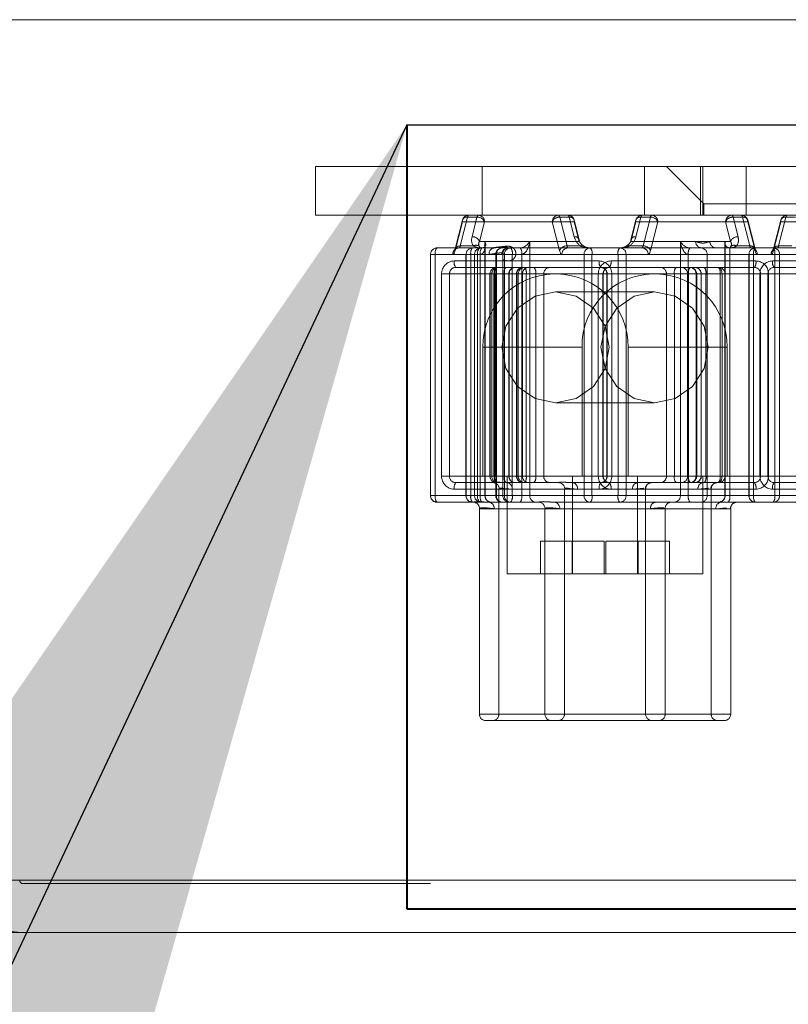
# Model space of a CAD drawing. Units: millimetres. Extents: x 0 to 201, y -7 to 278.
# Drawn here: x 41 to 43, y 129 to 131 of the extents above; entities that cross this region are included whole.
import ezdxf

# ---------------------------------------------------------------- set-up
doc = ezdxf.new("R2010")
doc.units = ezdxf.units.MM
doc.linetypes.add('HIDDEN', pattern=[1.905, 1.27, -0.635])
doc.layers.add('LINHA', color=7, linetype='Continuous', lineweight=40)
doc.layers.add('SLD-0', color=179, linetype='Continuous')
doc.layers.add('SLD-DEFPOINTS', color=7, linetype='Continuous')
doc.styles.add('SLDTEXTSTYLE0', font='ARIAL.TTF', dxfattribs={"width": 0.948})
doc.styles.get("Standard").update_dxf_attribs({"font": 'ARIAL.TTF'})
doc.dimstyles.new('SLDDIMSTYLE0', dxfattribs={"dimtxt": 0, "dimasz": 3.556, "dimexe": 0, "dimexo": 0.0625, "dimgap": 0, "dimtad": 0, "dimtih": 1, "dimtoh": 1, "dimdec": 0, "dimrnd": 1e-09, "dimzin": 0, "dimdsep": 46, "dimtxsty": 'Standard', "dimsah": 1, "dimcen": 0.09, "dimadec": 0, "dimazin": 0, "dimtfac": 3.556, "dimtdec": 0, "dimtofl": 0, "dimtmove": 0, "dimatfit": 3, "dimfxl": 1, "dimfrac": 2, "dimtolj": 1, "dimtzin": 0, "dimarcsym": 0})
doc.dimstyles.new('SLDDIMSTYLE1', dxfattribs={"dimtxt": 2.054655, "dimasz": 3.556, "dimexe": 0, "dimexo": 0.0625, "dimgap": 0.513664, "dimtad": 1, "dimdec": 0, "dimlfac": 20, "dimrnd": 1e-09, "dimzin": 12, "dimdsep": 46, "dimtxsty": 'SLDTEXTSTYLE0', "dimsah": 1, "dimcen": 0.09, "dimadec": 0, "dimazin": 3, "dimtfac": 1, "dimtdec": 0, "dimtofl": 0, "dimtmove": 0, "dimatfit": 3, "dimfxl": 1, "dimfrac": 2, "dimtolj": 1, "dimtzin": 12, "dimarcsym": 0})

# ---------------------------------------------------------------- blocks, each defined once
blk = doc.blocks.new('_D_1')
at = {"layer": 'SLD-0'}
for p, q in [((23.4533, 130.5058), (10.7359, 130.5058)), ((11.7359, 81.4558), (11.7359, 130.5058)), ((43.1113, 81.4558), (10.7359, 81.4558))]:
    blk.add_line(p, q, dxfattribs=at)
for points in [[(11.7359, 130.5058), (11.3549, 126.9498), (12.1169, 126.9498)], [(11.7359, 81.4558), (12.1169, 85.0118), (11.3549, 85.0118)]]:
    blk.add_solid(points, dxfattribs=at)
at = {"layer": 'SLD-0', "insert": (9.0074, 97.8226, 0.005), "char_height": 2.116667, "attachment_point": 1, "rotation": 90, "style": 'SLDTEXTSTYLE0'}
blk.add_mtext('de 1000 a 4000', dxfattribs=at)

msp = doc.modelspace()

# ---------------------------------------------------------------- hatches: boundary and pattern name
at = {"linetype": 'Continuous'}
h = msp.add_hatch(dxfattribs=at)
h.set_pattern_fill('AR-CONC', scale=0.5, style=0)
h.paths.add_polyline_path([(24.4533, 130.4808), (24.4533, 135.9692), (64.5633, 135.9692), (64.5633, 130.4808)], flags=0)

# ---------------------------------------------------------------- linework, layer by layer
at = {"color": 7, "linetype": 'Continuous', "lineweight": 15}
for p, q in [((47.7583, 130.5058), (41.2583, 130.5058)), ((47.7583, 129.1858), (41.2583, 129.1858)), ((40.7583, 129.1058), (44.5083, 129.1058))]:
    msp.add_line(p, q, dxfattribs=at)
at = {"color": 7, "linetype": 'HIDDEN', "lineweight": 0}
for p, q in [((41.7872, 130.2808), (41.7872, 130.2058)), ((41.7872, 130.2808), (42.292, 130.2808)), ((42.0428, 130.2058), (42.0428, 130.2808)), ((42.292, 130.2808), (42.292, 130.2058)), ((42.292, 130.2808), (43.9615, 130.2808)), ((42.3254, 130.2808), (42.3829, 130.2233)), ((42.3775, 130.2808), (42.3775, 130.2058)), ((42.3815, 130.2808), (42.3815, 130.2058)), ((42.4476, 130.2808), (42.4476, 130.2058)), ((42.3829, 130.2233), (42.4977, 130.2233)), ((42.3829, 130.2233), (42.3829, 130.2058)), ((42.4977, 130.2233), (42.5679, 130.2233)), ((41.7872, 130.2058), (42.292, 130.2058)), ((42.0124, 130.1983), (42.0012, 130.1541)), ((42.0124, 130.1958), (42.0012, 130.1517)), ((42.0091, 130.1587), (42.0203, 130.2029)), ((42.1503, 130.1958), (42.0124, 130.1958)), ((42.0203, 130.2029), (42.0348, 130.2029)), ((42.0348, 130.2029), (42.0272, 130.1729)), ((42.0387, 130.1658), (42.0463, 130.1958)), ((42.0463, 130.1958), (42.1841, 130.1958)), ((42.1615, 130.1517), (42.1503, 130.1958)), ((42.1617, 130.2029), (42.1729, 130.1587)), ((42.1762, 130.2029), (42.1617, 130.2029)), ((42.1839, 130.1729), (42.1762, 130.2029)), ((42.1918, 130.1683), (42.1841, 130.1983)), ((42.1841, 130.1958), (42.1917, 130.1658)), ((42.2784, 130.1983), (42.2707, 130.1683)), ((42.2784, 130.1958), (42.2708, 130.1658)), ((42.4162, 130.1958), (42.2784, 130.1958)), ((42.2786, 130.1729), (42.2863, 130.2029)), ((42.2863, 130.2029), (42.3008, 130.2029)), ((42.3008, 130.2029), (42.2895, 130.1587)), ((42.292, 130.2058), (43.9615, 130.2058)), ((42.301, 130.1517), (42.3122, 130.1958)), ((42.3122, 130.1958), (42.4501, 130.1958)), ((42.4238, 130.1658), (42.4162, 130.1958)), ((42.4422, 130.2029), (42.4277, 130.2029)), ((42.4277, 130.2029), (42.4353, 130.1729)), ((42.4534, 130.1587), (42.4422, 130.2029)), ((42.4613, 130.1541), (42.4501, 130.1983)), ((42.4501, 130.1958), (42.4613, 130.1517)), ((42.5008, 130.1983), (42.4896, 130.1541)), ((42.5008, 130.1958), (42.4896, 130.1517)), ((42.4975, 130.1587), (42.5087, 130.2029)), ((42.6386, 130.1958), (42.5008, 130.1958)), ((42.5087, 130.2029), (42.5232, 130.2029)), ((42.1917, 130.1658), (42.0387, 130.1658)), ((42.047, 130.1658), (42.1157, 130.1658)), ((42.047, 129.7758), (42.047, 130.1658)), ((42.1157, 130.1658), (42.1157, 129.7758)), ((42.2708, 130.1658), (42.4238, 130.1658)), ((42.3702, 130.1658), (42.3468, 130.1658)), ((42.3468, 130.1658), (42.3468, 129.7758)), ((42.4155, 130.1658), (42.3921, 130.1658)), ((42.4152, 130.1633), (42.4152, 129.7758)), ((42.4155, 129.7758), (42.4155, 130.1658)), ((41.9734, 130.1558), (42.0073, 130.1558)), ((42.0073, 130.1558), (42.0279, 130.1558)), ((42.0293, 130.1587), (42.0091, 130.1587)), ((42.0279, 130.1558), (42.0408, 130.1558)), ((42.0408, 130.1558), (42.0609, 130.1558)), ((42.0473, 129.7758), (42.0473, 130.1607)), ((42.0735, 130.1558), (42.0864, 130.1558)), ((42.0745, 129.7758), (42.0745, 130.1472)), ((42.0864, 130.1558), (42.1009, 130.1558)), ((42.1009, 130.1558), (42.1747, 130.1558)), ((42.1729, 130.1587), (42.1931, 130.1587)), ((42.1747, 130.1558), (42.2087, 130.1558)), ((42.2087, 130.1558), (42.4891, 130.1558)), ((42.2895, 130.1587), (42.2694, 130.1587)), ((42.4226, 130.1558), (42.4226, 129.7758)), ((42.4332, 130.1587), (42.4534, 130.1587)), ((42.4891, 130.1558), (42.5919, 130.1558)), ((42.5176, 130.1587), (42.4975, 130.1587)), ((41.9634, 130.1458), (41.9634, 129.7758)), ((41.9637, 130.1458), (41.9634, 130.1458)), ((41.9976, 130.1458), (41.9637, 130.1458)), ((41.9637, 130.1458), (41.9637, 129.7758)), ((41.9708, 129.7758), (41.9708, 130.1458)), ((41.9708, 130.1458), (42.0179, 130.1458)), ((42.2223, 130.1358), (41.9998, 130.1358)), ((42.0182, 130.1458), (42.0179, 130.1458)), ((42.0179, 130.1458), (42.0179, 129.7758)), ((42.0312, 130.1458), (42.0182, 130.1458)), ((42.0182, 130.1458), (42.0182, 129.7758)), ((42.0182, 130.1458), (42.0254, 130.1458)), ((42.0182, 130.1458), (42.2513, 130.1458)), ((42.0254, 129.7758), (42.0254, 130.1458)), ((42.0254, 130.1458), (42.0399, 130.1458)), ((42.0354, 130.1458), (42.0312, 130.1458)), ((42.0312, 129.7758), (42.0312, 130.1458)), ((42.0354, 130.1458), (42.0354, 129.7758)), ((42.0534, 130.1458), (42.0354, 130.1458)), ((42.0399, 130.1458), (42.0399, 129.7758)), ((42.0635, 130.1458), (42.0635, 129.7758)), ((42.0638, 130.1458), (42.0635, 130.1458)), ((42.0638, 130.1458), (42.0638, 129.7758)), ((42.0768, 130.1458), (42.0638, 130.1458)), ((42.0647, 129.7758), (42.0647, 130.1458)), ((42.0647, 130.1458), (42.0727, 130.1458)), ((42.0768, 129.7758), (42.0768, 130.1458)), ((42.089, 130.1458), (42.0768, 130.1458)), ((42.089, 130.1458), (42.089, 129.7758)), ((42.1035, 130.1458), (42.089, 130.1458)), ((42.1035, 129.7758), (42.1035, 130.1458)), ((42.199, 130.1458), (42.1651, 130.1458)), ((42.199, 129.7758), (42.199, 130.1458)), ((42.2112, 130.1458), (42.199, 130.1458)), ((42.2112, 130.1458), (42.2112, 129.7758)), ((42.4917, 130.1458), (42.2112, 130.1458)), ((42.2402, 130.1358), (42.4627, 130.1358)), ((42.2513, 130.1458), (42.2513, 129.7758)), ((42.2513, 130.1458), (42.2635, 130.1458)), ((42.2635, 130.1458), (42.2974, 130.1458)), ((42.2635, 129.7758), (42.2635, 130.1458)), ((42.359, 130.1458), (42.5283, 130.1458)), ((42.359, 129.7758), (42.359, 130.1458)), ((42.3879, 130.1458), (42.3879, 129.7758)), ((42.5621, 130.1458), (42.3887, 130.1458)), ((42.4518, 130.1458), (42.4518, 129.7758)), ((42.4521, 130.1458), (42.4518, 130.1458)), ((42.486, 130.1458), (42.4521, 130.1458)), ((42.4521, 130.1458), (42.4521, 129.7758)), ((42.4592, 129.7758), (42.4592, 130.1458)), ((42.4592, 130.1458), (42.7397, 130.1458)), ((42.4649, 130.1458), (42.4988, 130.1458)), ((42.7107, 130.1358), (42.4882, 130.1358)), ((42.4917, 129.7758), (42.4917, 130.1458)), ((42.4917, 130.1458), (42.4991, 130.1458)), ((42.4988, 130.1458), (42.4988, 129.7758)), ((42.4991, 129.7758), (42.4991, 130.1458)), ((42.0646, 130.1258), (42.0024, 130.1258)), ((42.0671, 130.1258), (42.0646, 130.1258)), ((42.1053, 130.1258), (42.0671, 130.1258)), ((42.1078, 130.1258), (42.1053, 130.1258)), ((42.1223, 130.1258), (42.1078, 130.1258)), ((42.1223, 130.1258), (42.1467, 130.1258)), ((42.2377, 130.1258), (42.1467, 130.1258)), ((42.4601, 130.1258), (42.2377, 130.1258)), ((42.5457, 130.1258), (42.4908, 130.1258)), ((41.9927, 130.1158), (41.9805, 130.1158)), ((41.9805, 130.1158), (41.9805, 129.8058)), ((41.9927, 130.1158), (42.0837, 130.1158)), ((41.9927, 129.8058), (41.9927, 130.1158)), ((42.0546, 130.1158), (42.0546, 129.8058)), ((42.062, 130.1158), (42.0546, 130.1158)), ((42.0549, 130.1158), (42.0574, 130.1158)), ((42.0549, 129.8058), (42.0549, 130.1158)), ((42.0609, 130.1158), (42.0574, 130.1158)), ((42.0574, 130.1158), (42.0574, 129.8058)), ((42.0609, 130.1158), (42.1042, 130.1158)), ((42.0609, 129.8058), (42.0609, 130.1158)), ((42.062, 130.1158), (42.062, 129.8058)), ((42.0765, 130.1158), (42.062, 130.1158)), ((42.0765, 129.8058), (42.0765, 130.1158)), ((42.0765, 130.1158), (42.084, 130.1158)), ((42.0837, 130.1158), (42.0837, 129.8058)), ((42.084, 129.8058), (42.084, 130.1158)), ((42.096, 130.1158), (42.0953, 130.1158)), ((42.0953, 130.1158), (42.0953, 129.8058)), ((42.0956, 130.1158), (42.0981, 130.1158)), ((42.0956, 129.8058), (42.0956, 130.1158)), ((42.096, 130.1158), (42.096, 129.8058)), ((42.1103, 130.1158), (42.0981, 130.1158)), ((42.0981, 130.1158), (42.0981, 129.8058)), ((42.1045, 129.8058), (42.1045, 130.1158)), ((42.1103, 130.1158), (42.1249, 130.1158)), ((42.1103, 129.8058), (42.1103, 130.1158)), ((42.1371, 130.1158), (42.1249, 130.1158)), ((42.1249, 130.1158), (42.1249, 129.8058)), ((42.1371, 130.1158), (42.228, 130.1158)), ((42.1371, 129.8058), (42.1371, 130.1158)), ((42.3048, 130.1158), (42.1528, 130.1158)), ((42.2209, 129.8058), (42.2209, 130.1158)), ((42.2209, 130.1158), (42.2283, 130.1158)), ((42.228, 130.1158), (42.228, 129.8058)), ((42.2283, 129.8058), (42.2283, 130.1158)), ((42.2342, 130.1158), (42.2342, 129.8058)), ((42.2345, 130.1158), (42.2345, 129.8058)), ((42.2416, 129.8058), (42.2416, 130.1158)), ((42.3048, 130.1158), (42.3097, 130.1158)), ((42.3254, 130.1158), (42.3097, 130.1158)), ((42.3254, 130.1158), (42.3376, 130.1158)), ((42.3254, 129.8058), (42.3254, 130.1158)), ((42.3594, 130.1158), (42.3376, 130.1158)), ((42.3376, 130.1158), (42.3376, 129.8058)), ((42.3579, 130.1158), (42.3579, 129.8058)), ((42.4107, 130.1158), (42.3579, 130.1158)), ((42.3594, 129.8058), (42.3594, 130.1158)), ((42.3594, 130.1158), (42.3719, 130.1158)), ((42.3708, 130.1158), (42.3708, 129.8058)), ((42.3719, 129.8058), (42.3719, 130.1158)), ((42.386, 130.1158), (42.3785, 130.1158)), ((42.3785, 130.1158), (42.3785, 129.8058)), ((42.4698, 130.1158), (42.3788, 130.1158)), ((42.3788, 130.1158), (42.3788, 129.8058)), ((42.386, 129.8058), (42.386, 130.1158)), ((42.386, 130.1158), (42.4077, 130.1158)), ((42.4077, 130.1158), (42.4077, 129.8058)), ((42.4107, 129.8058), (42.4107, 130.1158)), ((42.4107, 130.1158), (42.4152, 130.1158)), ((42.4152, 129.8058), (42.4152, 130.1158)), ((42.4689, 130.1158), (42.4811, 130.1158)), ((42.4689, 130.1158), (42.4689, 129.8058)), ((42.4698, 130.1158), (42.482, 130.1158)), ((42.4698, 129.8058), (42.4698, 130.1158)), ((42.4811, 130.1158), (42.572, 130.1158)), ((42.4811, 129.8058), (42.4811, 130.1158)), ((42.482, 130.1158), (42.482, 129.8058)), ((42.3072, 130.0883), (42.1553, 130.0883)), ((42.196, 130.0033), (42.044, 130.0033)), ((42.044, 129.8058), (42.044, 130.0033)), ((42.196, 129.8058), (42.196, 130.0033)), ((42.4185, 130.0033), (42.2665, 130.0033)), ((42.2665, 130.0033), (42.2665, 129.8058)), ((42.4185, 130.0033), (42.4185, 129.8058)), ((42.1553, 129.9183), (42.3072, 129.9183)), ((41.9805, 129.8058), (41.9927, 129.8058)), ((42.0837, 129.8058), (41.9927, 129.8058)), ((42.196, 129.8058), (42.044, 129.8058)), ((42.062, 129.8058), (42.0546, 129.8058)), ((42.0574, 129.8058), (42.0549, 129.8058)), ((42.0574, 129.8058), (42.0609, 129.8058)), ((42.062, 129.8058), (42.0765, 129.8058)), ((42.0765, 129.8058), (42.084, 129.8058)), ((42.081, 129.8058), (42.081, 129.6558)), ((42.096, 129.8058), (42.0953, 129.8058)), ((42.0981, 129.8058), (42.0956, 129.8058)), ((42.096, 129.8058), (42.1045, 129.8058)), ((42.0981, 129.8058), (42.1103, 129.8058)), ((42.1249, 129.8058), (42.1103, 129.8058)), ((42.1249, 129.8058), (42.1371, 129.8058)), ((42.228, 129.8058), (42.1371, 129.8058)), ((42.1815, 129.8058), (42.1815, 129.6558)), ((42.4185, 129.8058), (42.196, 129.8058)), ((42.2209, 129.8058), (42.2283, 129.8058)), ((42.281, 129.6558), (42.281, 129.8058)), ((42.3815, 129.6558), (42.3815, 129.8058)), ((42.4185, 129.8058), (42.4698, 129.8058)), ((42.4689, 129.8058), (42.4811, 129.8058)), ((42.482, 129.8058), (42.4698, 129.8058)), ((42.572, 129.8058), (42.4811, 129.8058)), ((41.9998, 129.7858), (42.2223, 129.7858)), ((42.0024, 129.7958), (42.0591, 129.7958)), ((42.0646, 129.7958), (42.0671, 129.7958)), ((42.0671, 129.7958), (42.1053, 129.7958)), ((42.0685, 129.7862), (42.0685, 129.4408)), ((42.2733, 129.7858), (42.069, 129.7858)), ((42.0887, 129.7858), (42.293, 129.7858)), ((42.1053, 129.7958), (42.1078, 129.7958)), ((42.1078, 129.7958), (42.1223, 129.7958)), ((42.1467, 129.7958), (42.1223, 129.7958)), ((42.1467, 129.7958), (42.1595, 129.7958)), ((42.169, 129.7862), (42.169, 129.4408)), ((42.3738, 129.7858), (42.1695, 129.7858)), ((42.1796, 129.7958), (42.181, 129.7958)), ((42.181, 129.7958), (42.2377, 129.7958)), ((42.1892, 129.7858), (42.3935, 129.7858)), ((42.2377, 129.7958), (42.4601, 129.7958)), ((42.4627, 129.7858), (42.2402, 129.7858)), ((42.293, 129.7858), (42.2923, 129.7862)), ((42.2935, 129.4408), (42.2935, 129.7862)), ((42.3935, 129.7858), (42.3928, 129.7862)), ((42.394, 129.4408), (42.394, 129.7862)), ((42.4882, 129.7858), (42.7107, 129.7858)), ((42.4908, 129.7958), (42.5457, 129.7958)), ((41.9637, 129.7758), (41.9634, 129.7758)), ((41.9637, 129.7758), (42.047, 129.7758)), ((42.2513, 129.7758), (41.9708, 129.7758)), ((42.0182, 129.7758), (42.0179, 129.7758)), ((42.0182, 129.7758), (42.0312, 129.7758)), ((42.0399, 129.7758), (42.0254, 129.7758)), ((42.0354, 129.7758), (42.0312, 129.7758)), ((42.0354, 129.7758), (42.0745, 129.7758)), ((42.047, 129.7758), (42.0473, 129.7758)), ((42.0638, 129.7758), (42.0635, 129.7758)), ((42.0638, 129.7758), (42.0768, 129.7758)), ((42.089, 129.7758), (42.0768, 129.7758)), ((42.089, 129.7758), (42.1035, 129.7758)), ((42.1035, 129.7758), (42.1157, 129.7758)), ((42.1157, 129.7758), (42.199, 129.7758)), ((42.2112, 129.7758), (42.199, 129.7758)), ((42.2112, 129.7758), (42.4917, 129.7758)), ((42.2513, 129.7758), (42.2635, 129.7758)), ((42.3468, 129.7758), (42.2635, 129.7758)), ((42.359, 129.7758), (42.3468, 129.7758)), ((42.5283, 129.7758), (42.359, 129.7758)), ((42.5629, 129.7758), (42.3887, 129.7758)), ((42.4226, 129.7758), (42.4152, 129.7758)), ((42.4988, 129.7758), (42.4155, 129.7758)), ((42.4226, 129.7758), (42.5919, 129.7758)), ((42.4592, 129.7758), (42.4518, 129.7758)), ((42.4521, 129.7758), (42.5354, 129.7758)), ((42.7397, 129.7758), (42.4592, 129.7758)), ((42.4917, 129.7758), (42.4991, 129.7758)), ((42.0279, 129.7658), (41.9734, 129.7658)), ((42.0408, 129.7658), (42.0279, 129.7658)), ((42.0385, 129.756), (42.0385, 129.4408)), ((42.0387, 129.7558), (42.3008, 129.7558)), ((42.0735, 129.7658), (42.0408, 129.7658)), ((42.3233, 129.7558), (42.0612, 129.7558)), ((42.0864, 129.7658), (42.0735, 129.7658)), ((42.1009, 129.7658), (42.0864, 129.7658)), ((42.1254, 129.7658), (42.1009, 129.7658)), ((42.1292, 129.7658), (42.1254, 129.7658)), ((42.139, 129.756), (42.139, 129.4408)), ((42.1392, 129.7558), (42.4013, 129.7558)), ((42.2087, 129.7658), (42.1533, 129.7658)), ((42.4238, 129.7558), (42.1617, 129.7558)), ((42.4891, 129.7658), (42.2087, 129.7658)), ((42.3235, 129.4408), (42.3235, 129.756)), ((42.4013, 129.7558), (42.4173, 129.7572)), ((42.424, 129.4408), (42.424, 129.756)), ((42.5893, 129.7658), (42.4891, 129.7658)), ((42.1322, 129.7058), (42.1322, 129.6558)), ((42.1815, 129.7058), (42.1322, 129.7058)), ((42.1806, 129.6558), (42.1806, 129.7058)), ((42.1815, 129.6558), (42.1815, 129.7058)), ((42.2298, 129.7058), (42.1815, 129.7058)), ((42.2298, 129.7058), (42.2298, 129.6558)), ((42.2327, 129.7058), (42.2327, 129.6558)), ((42.2819, 129.7058), (42.2327, 129.7058)), ((42.281, 129.6558), (42.281, 129.7058)), ((42.2819, 129.7058), (42.3303, 129.7058)), ((42.2819, 129.6558), (42.2819, 129.7058)), ((42.3303, 129.7058), (42.3303, 129.6558)), ((42.1815, 129.6558), (42.081, 129.6558)), ((42.2819, 129.6558), (42.1815, 129.6558)), ((42.1815, 129.6558), (42.1815, 129.6558)), ((42.2819, 129.6558), (42.3303, 129.6558)), ((42.3815, 129.6558), (42.3303, 129.6558)), ((42.0385, 129.4408), (42.3216, 129.4408)), ((42.2935, 129.4408), (42.0695, 129.4408)), ((42.424, 129.4408), (42.1409, 129.4408)), ((42.17, 129.4408), (42.393, 129.4408)), ((42.149, 129.4308), (42.0485, 129.4308)), ((42.414, 129.4308), (42.149, 129.4308)), ((41.3343, 129.1858), (47.6823, 129.1858)), ((47.6783, 129.1808), (41.3383, 129.1808))]:
    msp.add_line(p, q, dxfattribs=at)
at = {"color": 7, "linetype": 'HIDDEN', "lineweight": 0, "flags": 128}
for points in [[(42.0124, 130.1958), (42.0123, 130.1972), (42.0125, 130.1985), (42.0131, 130.1997), (42.014, 130.2008), (42.0152, 130.2017), (42.0168, 130.2023), (42.0185, 130.2027), (42.0203, 130.2029)], [(42.0221, 130.2058), (42.0219, 130.2058), (42.0216, 130.2056), (42.0214, 130.2054), (42.0211, 130.205), (42.0209, 130.2046), (42.0207, 130.2041), (42.0205, 130.2035), (42.0203, 130.2029)], [(42.0366, 130.2058), (42.0364, 130.2058), (42.0361, 130.2056), (42.0359, 130.2054), (42.0356, 130.205), (42.0354, 130.2046), (42.0352, 130.2041), (42.035, 130.2035), (42.0348, 130.2029)], [(42.1617, 130.2029), (42.1615, 130.2035), (42.1613, 130.2041), (42.1611, 130.2046), (42.1609, 130.205), (42.1607, 130.2054), (42.1604, 130.2056), (42.1602, 130.2058), (42.1599, 130.2058)], [(42.1762, 130.2029), (42.176, 130.2035), (42.1758, 130.2041), (42.1756, 130.2046), (42.1754, 130.205), (42.1752, 130.2054), (42.1749, 130.2056), (42.1747, 130.2058), (42.1744, 130.2058)], [(42.1762, 130.2029), (42.1781, 130.2027), (42.1798, 130.2023), (42.1813, 130.2017), (42.1825, 130.2008), (42.1835, 130.1997), (42.1841, 130.1985), (42.1843, 130.1972), (42.1841, 130.1958)], [(42.2863, 130.2029), (42.2844, 130.2027), (42.2827, 130.2023), (42.2812, 130.2017), (42.28, 130.2008), (42.279, 130.1997), (42.2784, 130.1985), (42.2782, 130.1972), (42.2784, 130.1958)], [(42.2863, 130.2029), (42.2865, 130.2035), (42.2867, 130.2041), (42.2869, 130.2046), (42.2871, 130.205), (42.2873, 130.2054), (42.2876, 130.2056), (42.2878, 130.2058), (42.2881, 130.2058)], [(42.3008, 130.2029), (42.301, 130.2035), (42.3012, 130.2041), (42.3014, 130.2046), (42.3016, 130.205), (42.3018, 130.2054), (42.3021, 130.2056), (42.3023, 130.2058), (42.3026, 130.2058)], [(42.4259, 130.2058), (42.4261, 130.2058), (42.4264, 130.2056), (42.4266, 130.2054), (42.4268, 130.205), (42.4271, 130.2046), (42.4273, 130.2041), (42.4275, 130.2035), (42.4277, 130.2029)], [(42.4404, 130.2058), (42.4406, 130.2058), (42.4409, 130.2056), (42.4411, 130.2054), (42.4414, 130.205), (42.4416, 130.2046), (42.4418, 130.2041), (42.442, 130.2035), (42.4422, 130.2029)], [(42.4501, 130.1958), (42.4502, 130.1972), (42.45, 130.1985), (42.4494, 130.1997), (42.4485, 130.2008), (42.4472, 130.2017), (42.4457, 130.2023), (42.444, 130.2027), (42.4422, 130.2029)], [(42.5008, 130.1958), (42.5007, 130.1972), (42.5009, 130.1985), (42.5015, 130.1997), (42.5024, 130.2008), (42.5036, 130.2017), (42.5051, 130.2023), (42.5069, 130.2027), (42.5087, 130.2029)], [(42.5105, 130.2058), (42.5103, 130.2058), (42.51, 130.2056), (42.5098, 130.2054), (42.5095, 130.205), (42.5093, 130.2046), (42.5091, 130.2041), (42.5089, 130.2035), (42.5087, 130.2029)], [(42.1918, 130.1683), (42.1919, 130.1672), (42.1917, 130.1658)], [(42.2707, 130.1683), (42.2706, 130.1672), (42.2708, 130.1658)], [(42.0012, 130.1517), (42.0008, 130.1503), (42.0004, 130.1492), (42, 130.1482), (41.9996, 130.1473), (41.9991, 130.1467), (41.9986, 130.1462), (41.9981, 130.1459), (41.9976, 130.1458)], [(42.0012, 130.1517), (42.0011, 130.153), (42.0013, 130.1544), (42.0018, 130.1556), (42.0028, 130.1567), (42.004, 130.1575), (42.0055, 130.1582), (42.0072, 130.1586), (42.0091, 130.1587)], [(42.0073, 130.1558), (42.0075, 130.1559), (42.0078, 130.156), (42.008, 130.1562), (42.0083, 130.1566), (42.0085, 130.157), (42.0087, 130.1575), (42.0089, 130.1581), (42.0091, 130.1587)], [(42.0354, 130.1458), (42.0355, 130.1478), (42.0358, 130.1496), (42.0363, 130.1514), (42.037, 130.1529), (42.0378, 130.1541), (42.0388, 130.155), (42.0398, 130.1556), (42.0408, 130.1558)], [(42.1651, 130.1458), (42.1646, 130.1459), (42.1641, 130.1462), (42.1636, 130.1467), (42.1631, 130.1473), (42.1627, 130.1482), (42.1623, 130.1492), (42.1618, 130.1503), (42.1615, 130.1517)], [(42.1729, 130.1587), (42.1731, 130.1581), (42.1733, 130.1575), (42.1735, 130.157), (42.1738, 130.1566), (42.174, 130.1562), (42.1743, 130.156), (42.1745, 130.1559), (42.1747, 130.1558)], [(42.1931, 130.1587), (42.194, 130.1592), (42.1948, 130.1595), (42.1956, 130.1598), (42.1963, 130.1598), (42.1969, 130.1598), (42.1974, 130.1595), (42.1979, 130.1592), (42.1982, 130.1587)], [(42.2694, 130.1587), (42.2685, 130.1592), (42.2677, 130.1595), (42.2669, 130.1598), (42.2662, 130.1598), (42.2656, 130.1598), (42.2651, 130.1595), (42.2646, 130.1592), (42.2643, 130.1587)], [(42.2895, 130.1587), (42.2894, 130.1581), (42.2892, 130.1575), (42.2889, 130.157), (42.2887, 130.1566), (42.2885, 130.1562), (42.2882, 130.156), (42.288, 130.1559), (42.2877, 130.1558)], [(42.2974, 130.1458), (42.2979, 130.1459), (42.2984, 130.1462), (42.2989, 130.1467), (42.2994, 130.1473), (42.2998, 130.1482), (42.3002, 130.1492), (42.3006, 130.1503), (42.301, 130.1517)], [(42.4552, 130.1558), (42.455, 130.1559), (42.4547, 130.156), (42.4545, 130.1562), (42.4542, 130.1566), (42.454, 130.157), (42.4538, 130.1575), (42.4536, 130.1581), (42.4534, 130.1587)], [(42.4613, 130.1517), (42.4617, 130.1503), (42.4621, 130.1492), (42.4625, 130.1482), (42.4629, 130.1473), (42.4634, 130.1467), (42.4639, 130.1462), (42.4644, 130.1459), (42.4649, 130.1458)], [(42.4896, 130.1517), (42.4892, 130.1503), (42.4888, 130.1492), (42.4884, 130.1482), (42.488, 130.1473), (42.4875, 130.1467), (42.487, 130.1462), (42.4865, 130.1459), (42.486, 130.1458)], [(42.4896, 130.1517), (42.4894, 130.153), (42.4897, 130.1544), (42.4902, 130.1556), (42.4912, 130.1567), (42.4924, 130.1575), (42.4939, 130.1582), (42.4956, 130.1586), (42.4975, 130.1587)], [(42.4957, 130.1558), (42.4959, 130.1559), (42.4962, 130.156), (42.4964, 130.1562), (42.4967, 130.1566), (42.4969, 130.157), (42.4971, 130.1575), (42.4973, 130.1581), (42.4975, 130.1587)], [(42.0671, 130.1258), (42.0659, 130.1256), (42.0647, 130.125), (42.0637, 130.1241), (42.0627, 130.1229), (42.0619, 130.1214), (42.0614, 130.1196), (42.061, 130.1178), (42.0609, 130.1158)], [(42.4107, 130.1158), (42.4106, 130.1178), (42.4103, 130.1196), (42.4097, 130.1214), (42.4091, 130.1229), (42.4082, 130.1241), (42.4073, 130.125), (42.4062, 130.1256), (42.4052, 130.1258)], [(42.2375, 130.0033), (42.2312, 129.9708), (42.2134, 129.9432), (42.1867, 129.9248), (42.1553, 129.9183), (42.1238, 129.9248), (42.0971, 129.9432), (42.0793, 129.9708), (42.073, 130.0033), (42.0793, 130.0358), (42.0971, 130.0634), (42.1238, 130.0818), (42.1553, 130.0883), (42.1867, 130.0818), (42.2134, 130.0634), (42.2312, 130.0358), (42.2375, 130.0033)], [(42.3895, 130.0033), (42.3832, 129.9708), (42.3654, 129.9432), (42.3387, 129.9248), (42.3072, 129.9183), (42.2758, 129.9248), (42.2491, 129.9432), (42.2313, 129.9708), (42.225, 130.0033), (42.2313, 130.0358), (42.2491, 130.0634), (42.2758, 130.0818), (42.3072, 130.0883), (42.3387, 130.0818), (42.3654, 130.0634), (42.3832, 130.0358), (42.3895, 130.0033)], [(42.0609, 129.8058), (42.061, 129.8039), (42.0614, 129.802), (42.0619, 129.8002), (42.0627, 129.7987), (42.0637, 129.7975), (42.0647, 129.7966), (42.0659, 129.796), (42.0671, 129.7958)], [(42.4052, 129.7958), (42.4062, 129.796), (42.4073, 129.7966), (42.4082, 129.7975), (42.4091, 129.7987), (42.4097, 129.8002), (42.4103, 129.802), (42.4106, 129.8039), (42.4107, 129.8058)], [(42.0408, 129.7658), (42.0398, 129.766), (42.0388, 129.7666), (42.0378, 129.7675), (42.037, 129.7687), (42.0363, 129.7702), (42.0358, 129.772), (42.0355, 129.7739), (42.0354, 129.7758)]]:
    msp.add_lwpolyline(points, dxfattribs=at)
at = {"color": 7, "linetype": 'HIDDEN', "lineweight": 0}
for centre, radius, start, end in [((42.0223, 130.196), 0.00984, 90.9758, 180.9402), ((42.0221, 130.1958), 0.01, 90, 165.7275), ((42.0356, 130.1912), 0.0117, 23.0899, 93.6029), ((42.0365, 130.196), 0.00984, 359.0598, 89.0242), ((42.1601, 130.196), 0.00984, 90.9741, 180.942), ((42.161, 130.1912), 0.0117, 86.3971, 156.9101), ((42.1743, 130.196), 0.00984, 359.0576, 89.0264), ((42.1744, 130.1958), 0.01, 14.2725, 90), ((42.2882, 130.196), 0.00984, 90.9758, 180.9402), ((42.2881, 130.1958), 0.01, 90, 165.7275), ((42.3015, 130.1912), 0.0117, 23.0899, 93.6029), ((42.3024, 130.196), 0.00984, 359.0598, 89.0242), ((42.426, 130.196), 0.00984, 90.9741, 180.942), ((42.4269, 130.1912), 0.0117, 86.3971, 156.9101), ((42.4402, 130.196), 0.00984, 359.0576, 89.0264), ((42.4404, 130.1958), 0.01, 14.2725, 90), ((42.5107, 130.196), 0.00984, 90.9741, 180.942), ((42.5105, 130.1958), 0.01, 90, 165.7275), ((42.0279, 130.1612), 0.0117, 23.0892, 93.6036), ((42.185, 130.1658), 0.00719, 20.2688, 99.1993), ((42.2775, 130.1658), 0.00719, 80.7876, 159.7443), ((42.38, 130.1656), 0.00984, 179.0575, 269.0265), ((42.4019, 130.1656), 0.00984, 179.057, 269.0269), ((42.4346, 130.1612), 0.0117, 86.3944, 156.9128), ((41.9735, 130.146), 0.00984, 90.9731, 180.943), ((41.9826, 130.1481), 0.012, 140.1863, 191.2671), ((42.0077, 130.1459), 0.0101, 126.1112, 180.3101), ((42.0281, 130.146), 0.00984, 90.9753, 180.9408), ((42.0371, 130.1481), 0.012, 140.1885, 191.2669), ((42.0336, 130.1508), 0.00901, 61.3647, 118.6353), ((42.041, 130.146), 0.00984, 90.9753, 180.9408), ((42.0516, 130.1481), 0.012, 140.1848, 191.2706), ((42.0623, 130.1469), 0.00903, 99.219, 186.9173), ((42.0735, 130.1458), 0.01, 90, 180), ((42.0737, 130.146), 0.00984, 90.9753, 180.9408), ((42.0741, 130.1463), 0.00948, 93.7192, 183.2906), ((42.0826, 130.1459), 0.0099, 90.6173, 180.6047), ((42.0866, 130.146), 0.00984, 90.9753, 180.9408), ((42.0772, 130.1481), 0.012, 348.7294, 39.8152), ((42.0917, 130.1481), 0.012, 348.7331, 39.8115), ((42.1722, 130.1471), 0.0117, 86.3964, 156.9108), ((42.1749, 130.146), 0.00984, 90.9735, 180.9425), ((42.2088, 130.146), 0.00984, 90.9731, 180.943), ((42.1995, 130.1481), 0.012, 348.7331, 39.8115), ((42.263, 130.1481), 0.012, 140.1857, 191.2697), ((42.2537, 130.146), 0.00984, 359.0575, 89.0265), ((42.2876, 130.146), 0.00984, 359.0592, 89.0247), ((42.2903, 130.1471), 0.0117, 23.0892, 93.6036), ((42.3708, 130.1481), 0.012, 140.1857, 191.2697), ((42.3779, 130.1458), 0.01, 0, 90), ((42.4289, 130.1508), 0.00901, 61.3639, 118.6361), ((42.4619, 130.146), 0.00984, 90.9753, 180.9408), ((42.4543, 130.1512), 0.0076, 22.8223, 96.6784), ((42.455, 130.146), 0.00984, 359.057, 89.0269), ((42.4709, 130.1481), 0.012, 140.1885, 191.2669), ((42.4961, 130.1459), 0.0101, 126.1116, 180.3117), ((42.4799, 130.1481), 0.012, 348.7303, 39.8143), ((42.489, 130.146), 0.00984, 359.0575, 89.0265), ((42.4891, 130.1458), 0.01, 0, 90), ((42.0002, 130.1161), 0.0197, 90.9748, 180.9415), ((42.0116, 130.1335), 0.012, 168.7337, 219.8107), ((42.2406, 130.1161), 0.0197, 90.9737, 180.9426), ((42.234, 130.1335), 0.012, 168.7337, 219.8107), ((42.2219, 130.1161), 0.0197, 359.0583, 89.0254), ((42.2285, 130.1335), 0.012, 320.1857, 11.2679), ((42.4509, 130.1335), 0.012, 320.1856, 11.27), ((42.4623, 130.1161), 0.0197, 359.0574, 89.0263), ((42.4886, 130.1161), 0.0197, 90.9741, 180.9423), ((42.5, 130.1335), 0.012, 168.7308, 219.8135), ((42.0025, 130.116), 0.00984, 90.9742, 180.9429), ((42.0646, 130.1158), 0.01, 90, 180), ((42.0647, 130.116), 0.00984, 90.9735, 180.9425), ((42.0673, 130.116), 0.00984, 90.9735, 180.9425), ((42.0738, 130.1181), 0.012, 140.1848, 191.2706), ((42.0883, 130.1181), 0.012, 140.1885, 191.2669), ((42.0935, 130.116), 0.00984, 90.9731, 180.943), ((42.094, 130.1158), 0.01, 90, 180), ((42.1053, 130.1158), 0.01, 90, 180), ((42.1054, 130.116), 0.00984, 90.9753, 180.9408), ((42.1056, 130.1162), 0.00965, 92.275, 182.1063), ((42.108, 130.116), 0.00984, 90.9742, 180.9429), ((42.1145, 130.1158), 0.01, 90, 180), ((42.0986, 130.1181), 0.012, 348.7315, 39.8151), ((42.1131, 130.1181), 0.012, 348.7303, 39.8143), ((42.1469, 130.116), 0.00984, 90.9742, 180.9419), ((42.2246, 130.116), 0.00984, 359.0575, 89.0265), ((42.2379, 130.116), 0.00984, 90.9742, 180.9429), ((42.3156, 130.116), 0.00984, 359.057, 89.0269), ((42.3494, 130.1181), 0.012, 140.1848, 191.2706), ((42.3479, 130.1158), 0.01, 0, 90), ((42.3711, 130.1181), 0.012, 140.1885, 191.2669), ((42.3613, 130.1163), 0.0095, 356.8757, 86.4905), ((42.3619, 130.1158), 0.01, 0, 90), ((42.3685, 130.1158), 0.01, 0, 90), ((42.369, 130.116), 0.00984, 359.0575, 89.0265), ((42.3742, 130.1181), 0.012, 348.7329, 39.8137), ((42.396, 130.1181), 0.012, 348.7331, 39.8115), ((42.4052, 130.1158), 0.01, 0, 90), ((42.46, 130.116), 0.00984, 359.0575, 89.0265), ((42.4909, 130.116), 0.00984, 90.9735, 180.9425), ((42.1547, 130.0051), 0.1107, 90.9741, 180.9421), ((42.1558, 130.0051), 0.1107, 359.0579, 89.0259), ((42.3067, 130.0051), 0.1107, 90.9741, 180.9422), ((42.3078, 130.0051), 0.1107, 359.0578, 89.0259), ((42.0002, 129.8055), 0.0197, 179.0584, 269.0253), ((42.0025, 129.8056), 0.00984, 179.0571, 269.0253), ((42.0647, 129.8056), 0.00984, 179.0575, 269.0259), ((42.0673, 129.8056), 0.00984, 179.0575, 269.0259), ((42.0738, 129.8035), 0.012, 168.7297, 219.8147), ((42.0883, 129.8035), 0.012, 168.7334, 219.811), ((42.0935, 129.8056), 0.00984, 179.0571, 269.0264), ((42.094, 129.8058), 0.01, 180, 270), ((42.1053, 129.8058), 0.01, 180, 270), ((42.1054, 129.8056), 0.00984, 179.0592, 269.0242), ((42.1056, 129.8054), 0.00965, 177.8938, 267.7244), ((42.108, 129.8056), 0.00984, 179.0571, 269.0253), ((42.1145, 129.8058), 0.01, 180, 270), ((42.0986, 129.8035), 0.012, 320.1854, 11.2682), ((42.1131, 129.8035), 0.012, 320.1862, 11.2694), ((42.1469, 129.8056), 0.00984, 179.0581, 269.0253), ((42.2406, 129.8055), 0.0197, 179.0573, 269.0264), ((42.2219, 129.8055), 0.0197, 270.9745, 0.9419), ((42.2246, 129.8056), 0.00984, 270.9741, 0.9425), ((42.2379, 129.8056), 0.00984, 179.0571, 269.0253), ((42.3156, 129.8056), 0.00984, 270.9736, 0.9429), ((42.3494, 129.8035), 0.012, 168.7297, 219.8147), ((42.3479, 129.8058), 0.01, 270, 0), ((42.3711, 129.8035), 0.012, 168.7334, 219.811), ((42.3613, 129.8053), 0.0095, 273.51, 3.1243), ((42.3619, 129.8058), 0.01, 270, 0), ((42.3685, 129.8058), 0.01, 270, 0), ((42.369, 129.8056), 0.00984, 270.9741, 0.9425), ((42.3742, 129.8035), 0.012, 320.1868, 11.2669), ((42.396, 129.8035), 0.012, 320.189, 11.2666), ((42.4052, 129.8058), 0.01, 270, 0), ((42.46, 129.8056), 0.00984, 270.9741, 0.9425), ((42.4623, 129.8055), 0.0197, 270.9736, 0.9427), ((42.4886, 129.8055), 0.0197, 179.0576, 269.0261), ((42.4909, 129.8056), 0.00984, 179.0575, 269.0259), ((42.0116, 129.7881), 0.012, 140.1885, 191.2669), ((42.059, 129.7858), 0.00998, 359.8724, 89.872), ((42.0795, 129.7866), 0.00924, 354.9184, 83.8012), ((42.1595, 129.7858), 0.00998, 359.873, 89.8714), ((42.18, 129.7866), 0.00924, 354.9183, 83.8026), ((42.234, 129.7881), 0.012, 140.1885, 191.2669), ((42.2285, 129.7881), 0.012, 348.7315, 39.8151), ((42.2825, 129.7866), 0.00924, 96.1979, 185.0812), ((42.303, 129.7858), 0.00998, 90.128, 180.1287), ((42.383, 129.7866), 0.00924, 96.1979, 185.0812), ((42.4035, 129.7858), 0.00998, 90.128, 180.1287), ((42.4509, 129.7881), 0.012, 348.7294, 39.8152), ((42.5, 129.7881), 0.012, 140.1857, 191.2697), ((41.9734, 129.7758), 0.01, 180, 270), ((41.9735, 129.7756), 0.00984, 179.057, 269.0269), ((41.9826, 129.7735), 0.012, 168.7329, 219.8137), ((42.0279, 129.7758), 0.01, 180, 270), ((42.0281, 129.7756), 0.00984, 179.0592, 269.0247), ((42.0371, 129.7735), 0.012, 168.7331, 219.8115), ((42.041, 129.7756), 0.00984, 179.0592, 269.0247), ((42.0516, 129.7735), 0.012, 168.7294, 219.8152), ((42.0568, 129.7756), 0.00984, 179.0592, 269.0247), ((42.0573, 129.7758), 0.01, 180, 270), ((42.0735, 129.7758), 0.01, 180, 270), ((42.0737, 129.7756), 0.00984, 179.0592, 269.0247), ((42.0741, 129.7753), 0.00948, 176.7094, 266.2808), ((42.0845, 129.7758), 0.01, 180, 270), ((42.0866, 129.7756), 0.00984, 179.0592, 269.0247), ((42.0772, 129.7735), 0.012, 320.1848, 11.2706), ((42.0917, 129.7735), 0.012, 320.1885, 11.2669), ((42.1255, 129.7756), 0.00984, 179.0575, 269.0265), ((42.2088, 129.7756), 0.00984, 179.057, 269.0269), ((42.1995, 129.7735), 0.012, 320.1885, 11.2669), ((42.263, 129.7735), 0.012, 168.7303, 219.8143), ((42.2537, 129.7756), 0.00984, 270.9735, 0.9425), ((42.337, 129.7756), 0.00984, 270.9753, 0.9408), ((42.3708, 129.7735), 0.012, 168.7303, 219.8143), ((42.3779, 129.7758), 0.01, 270, 0), ((42.4052, 129.7758), 0.01, 270, 0), ((42.4057, 129.7756), 0.00984, 270.9731, 0.943), ((42.4109, 129.7735), 0.012, 320.1885, 11.2669), ((42.4618, 129.7758), 0.01, 180, 270), ((42.4619, 129.7756), 0.00984, 179.0592, 269.0247), ((42.4709, 129.7735), 0.012, 168.7331, 219.8115), ((42.4799, 129.7735), 0.012, 320.1857, 11.2697), ((42.489, 129.7756), 0.00984, 270.9735, 0.9425), ((42.4891, 129.7758), 0.01, 270, 0), ((42.0288, 129.7558), 0.00999, 359.9527, 89.9522), ((42.0519, 129.7565), 0.00931, 355.4845, 84.6259), ((42.1292, 129.7558), 0.00999, 359.9527, 89.9522), ((42.1524, 129.7565), 0.00931, 355.4845, 84.6259), ((42.3101, 129.7565), 0.00931, 95.3723, 184.5172), ((42.3333, 129.7558), 0.00999, 90.0484, 180.0477), ((42.4106, 129.7565), 0.00931, 95.3734, 184.5149), ((42.4337, 129.7558), 0.00999, 90.0473, 180.0488), ((42.0485, 129.4408), 0.01, 180, 270), ((42.0585, 129.4408), 0.01, 270, 0), ((42.149, 129.4408), 0.01, 180, 270), ((42.159, 129.4408), 0.01, 270, 0), ((42.3035, 129.4408), 0.01, 180, 270), ((42.3135, 129.4408), 0.01, 270, 0), ((42.404, 129.4408), 0.01, 180, 270), ((42.414, 129.4408), 0.01, 270, 0), ((41.3383, 129.1858), 0.005, 180, 270)]:
    msp.add_arc(centre, radius, start, end, dxfattribs=at)
at = {"color": 7, "linetype": 'Continuous', "lineweight": 15}
msp.add_arc((41.3383, 129.1858), 0.08, 180, 270, dxfattribs=at)
at = {"color": 7, "linetype": 'HIDDEN', "lineweight": 0}
for centre, major_axis, ratio, start_param, end_param in [((42.0465, 130.1729), (0.0158, 0.0158), 0.770978, 2.227588, 3.012987), ((42.0483, 130.1658), (0.00979, 0.0081), 0.59882, 2.197363, 2.982761), ((42.0373, 130.1658), (0.00979, -0.0081), 0.59882, 5.656619, 7.227415), ((42.0373, 130.1658), (-0.0033, 0.0199), 0.473613, 4.377201, 4.634413), ((42.106, 130.1658), (0.00979, 0.0081), 0.59882, 3.768159, 5.338955), ((42.106, 130.1658), (0.0033, 0.0199), 0.473613, 3.219568, 4.790365), ((42.2032, 130.1729), (-0.0158, 0.0158), 0.770978, 0.914004, 1.699402), ((42.2014, 130.1658), (0.00979, -0.0081), 0.59882, 4.085823, 4.871221), ((42.2611, 130.1658), (0.00979, 0.0081), 0.59882, 4.553557, 5.338955), ((42.2593, 130.1729), (0.0158, 0.0158), 0.770978, 4.583783, 5.369181), ((42.3565, 130.1658), (0.00979, -0.0081), 0.59882, 4.085823, 5.656619), ((42.3565, 130.1658), (-0.0033, 0.0199), 0.473613, 1.492821, 3.063617), ((42.4252, 130.1658), (0.00792, 0.00792), 0.770978, 2.227588, 3.798385), ((42.4142, 130.1658), (0.00979, -0.0081), 0.59882, 0.158832, 0.94423), ((42.416, 130.1729), (-0.0158, 0.0158), 0.770978, 3.270199, 4.055597), ((42.0411, 130.1658), (0.0168, 0), 0.595302, 3.926991, 4.712389), ((42.0411, 130.1658), (0, 0.01), 0.458332, 2.356194, 3.141593), ((42.0373, 130.1658), (-0.0033, 0.0199), 0.473613, 3.063617, 4.377201), ((42.2086, 130.1658), (0.0219, 0), 0.456915, 3.926991, 4.712389), ((42.2086, 130.1658), (0.0148, 0), 0.677565, 3.926991, 4.712389), ((42.2539, 130.1658), (0.0148, 0), 0.677565, 4.712389, 5.497787), ((42.2539, 130.1658), (0.0219, 0), 0.456915, 4.712389, 5.497787), ((42.4214, 130.1658), (0.0168, 0), 0.595302, 4.712389, 5.497787), ((42.4214, 130.1658), (0, 0.01), 0.458332, 3.141593, 3.926991)]:
    msp.add_ellipse(centre, major_axis=major_axis, ratio=ratio, start_param=start_param, end_param=end_param, dxfattribs=at)
for points, knots in [([(42.3921, 130.1658), (42.3887, 130.1645), (42.3814, 130.1618), (42.3741, 130.1644), (42.3702, 130.1658)], [0, 0, 0, 0, 0.465124, 1, 1, 1, 1]), ([(42.0012, 130.1541), (42.001, 130.1536), (42.0008, 130.1527), (42.0006, 130.1523), (42.0008, 130.1528), (42.0019, 130.154), (42.0042, 130.1555), (42.0063, 130.1557), (42.0073, 130.1558)], [0, 0, 0, 0, 0.178941, 0.322195, 0.449384, 0.594012, 0.798346, 1, 1, 1, 1]), ([(42.0727, 130.1458), (42.0737, 130.1466), (42.0757, 130.1483), (42.0687, 130.1482), (42.0583, 130.1466), (42.0534, 130.1458)], [0, 0, 0, 0, 0.331155, 0.678538, 1, 1, 1, 1]), ([(42.0751, 130.1578), (42.0751, 130.1578), (42.0709, 130.1574), (42.0656, 130.1568), (42.0605, 130.1563)], [0, 0, 0, 0, 0.016725, 1, 1, 1, 1]), ([(42.0609, 130.1558), (42.0648, 130.1562), (42.0731, 130.157), (42.0805, 130.1571), (42.0818, 130.1562), (42.0825, 130.1558)], [0, 0, 0, 0, 0.316902, 0.673201, 1, 1, 1, 1]), ([(42.0748, 130.1471), (42.0747, 130.1479), (42.0746, 130.1503), (42.0769, 130.1536), (42.0801, 130.1556), (42.0824, 130.1559), (42.0828, 130.1558), (42.083, 130.1557)], [0, 0, 0, 0, 0.128295, 0.372281, 0.60765, 0.874123, 1, 1, 1, 1]), ([(42.0755, 130.1374), (42.0785, 130.1365), (42.0832, 130.135), (42.0899, 130.1376), (42.0938, 130.142), (42.0949, 130.1475), (42.0934, 130.1526), (42.09, 130.1563), (42.0856, 130.1582), (42.0809, 130.1586), (42.0775, 130.1581), (42.0751, 130.1578)], [0, 0, 0, 0, 0.191855, 0.301611, 0.387144, 0.466613, 0.547638, 0.62553, 0.713887, 0.806497, 1, 1, 1, 1]), ([(42.4552, 130.1558), (42.4565, 130.1556), (42.4587, 130.1554), (42.4609, 130.1537), (42.4618, 130.1526), (42.4619, 130.1523), (42.4617, 130.1527), (42.4614, 130.1536), (42.4613, 130.1541)], [0, 0, 0, 0, 0.243093, 0.432343, 0.580593, 0.702427, 0.830183, 1, 1, 1, 1]), ([(42.4896, 130.1541), (42.4894, 130.1536), (42.4892, 130.1527), (42.489, 130.1523), (42.4892, 130.1528), (42.4903, 130.154), (42.4926, 130.1555), (42.4946, 130.1557), (42.4957, 130.1558)], [0, 0, 0, 0, 0.17894, 0.322196, 0.449385, 0.594006, 0.798339, 1, 1, 1, 1]), ([(42.2248, 130.1258), (42.226, 130.1257), (42.2283, 130.1254), (42.2312, 130.1234), (42.2333, 130.1205), (42.2341, 130.1177), (42.2341, 130.1161), (42.2342, 130.1158)], [0, 0, 0, 0, 0.248101, 0.483836, 0.705271, 0.93812, 1, 1, 1, 1]), ([(42.2283, 130.1158), (42.2285, 130.117), (42.2287, 130.1193), (42.2304, 130.1224), (42.2331, 130.1248), (42.2357, 130.1257), (42.2373, 130.1258), (42.2377, 130.1258)], [0, 0, 0, 0, 0.212913, 0.435487, 0.664725, 0.90717, 1, 1, 1, 1]), ([(42.2342, 129.8058), (42.234, 129.8047), (42.2338, 129.8023), (42.2321, 129.7992), (42.2294, 129.7969), (42.2268, 129.7959), (42.2252, 129.7958), (42.2248, 129.7958)], [0, 0, 0, 0, 0.212919, 0.435486, 0.664727, 0.907171, 1, 1, 1, 1]), ([(42.2377, 129.7958), (42.2365, 129.7959), (42.2342, 129.7962), (42.2313, 129.7982), (42.2292, 129.8012), (42.2284, 129.8039), (42.2284, 129.8055), (42.2283, 129.8058)], [0, 0, 0, 0, 0.248102, 0.483835, 0.705268, 0.938121, 1, 1, 1, 1]), ([(42.0805, 129.7958), (42.0795, 129.7958), (42.073, 129.796), (42.0639, 129.7969), (42.0606, 129.7962), (42.0591, 129.7958)], [0, 0, 0, 0, 0.089909, 0.555032, 1, 1, 1, 1]), ([(42.0697, 129.7862), (42.0698, 129.7867), (42.0699, 129.7879), (42.0795, 129.7861), (42.0874, 129.7858), (42.0887, 129.7858)], [0, 0, 0, 0, 0.369281, 0.893498, 1, 1, 1, 1]), ([(42.181, 129.7958), (42.18, 129.7958), (42.1735, 129.796), (42.1644, 129.7969), (42.1611, 129.7962), (42.1595, 129.7958)], [0, 0, 0, 0, 0.089908, 0.555031, 1, 1, 1, 1]), ([(42.1695, 129.7858), (42.1695, 129.7866), (42.1694, 129.7881), (42.1799, 129.7861), (42.1879, 129.7858), (42.1892, 129.7858)], [0, 0, 0, 0, 0.453802, 0.90777, 1, 1, 1, 1]), ([(42.2907, 129.7872), (42.287, 129.7867), (42.2827, 129.7861), (42.2746, 129.7859), (42.2733, 129.7858)], [0, 0, 0, 0, 0.8311392, 1, 1, 1, 1]), ([(42.2936, 129.7861), (42.2937, 129.7872), (42.2938, 129.7896), (42.2958, 129.7928), (42.2985, 129.7948), (42.3011, 129.7957), (42.3027, 129.7959), (42.3034, 129.7958), (42.3036, 129.7957)], [0, 0, 0, 0, 0.168204, 0.382262, 0.559653, 0.723524, 0.891923, 1, 1, 1, 1]), ([(42.3899, 129.7871), (42.3866, 129.7867), (42.3826, 129.7861), (42.3751, 129.7859), (42.3738, 129.7858)], [0, 0, 0, 0, 0.817344, 1, 1, 1, 1]), ([(42.3941, 129.7861), (42.3942, 129.7872), (42.3943, 129.7896), (42.3963, 129.7928), (42.399, 129.7948), (42.4015, 129.7957), (42.4032, 129.7959), (42.4039, 129.7958), (42.4041, 129.7957)], [0, 0, 0, 0, 0.168205, 0.382263, 0.559653, 0.723525, 0.891923, 1, 1, 1, 1]), ([(42.0288, 129.7658), (42.0315, 129.7663), (42.036, 129.767), (42.0468, 129.7659), (42.0522, 129.7658), (42.0528, 129.7658)], [0, 0, 0, 0, 0.579343, 0.950283, 1, 1, 1, 1]), ([(42.0612, 129.7558), (42.0552, 129.7565), (42.0421, 129.758), (42.0379, 129.7561), (42.0386, 129.7558), (42.0387, 129.7558)], [0, 0, 0, 0, 0.421606, 0.921771, 1, 1, 1, 1]), ([(42.1292, 129.7658), (42.132, 129.7663), (42.1365, 129.767), (42.1473, 129.7659), (42.1526, 129.7658), (42.1533, 129.7658)], [0, 0, 0, 0, 0.579343, 0.950283, 1, 1, 1, 1]), ([(42.1617, 129.7558), (42.1557, 129.7565), (42.1426, 129.758), (42.1384, 129.7561), (42.1391, 129.7558), (42.1392, 129.7558)], [0, 0, 0, 0, 0.421607, 0.921771, 1, 1, 1, 1]), ([(42.3008, 129.7558), (42.3068, 129.7565), (42.3199, 129.758), (42.3241, 129.7561), (42.3234, 129.7558), (42.3233, 129.7558)], [0, 0, 0, 0, 0.421606, 0.921771, 1, 1, 1, 1]), ([(42.4238, 129.756), (42.4239, 129.7559), (42.4243, 129.7559), (42.424, 129.7558), (42.4238, 129.7558)], [0, 0, 0, 0, 0.147238, 1, 1, 1, 1])]:
    msp.add_open_spline(points, degree=3, knots=knots, dxfattribs=at)
at = {"layer": 'LINHA'}
for p, q in [((41.9274, 130.3445), (41.9274, 129.1423)), ((41.9274, 129.1423), (47.1072, 129.1423))]:
    msp.add_line(p, q, dxfattribs=at)
at = {"layer": 'SLD-DEFPOINTS'}
msp.add_line((41.9274, 130.3445), (47.1072, 130.3445), dxfattribs=at)

# ---------------------------------------------------------------- dimensions: what is measured, and where the dimension line sits
at = {"layer": 'SLD-0'}
dim = msp.add_linear_dim(base=(11.7359, 130.5058), p1=(44.1113, 81.4558), p2=(24.4533, 130.5058), angle=90, dimstyle='SLDDIMSTYLE1', dxfattribs=at)
dim.commit()
dim.dimension.update_dxf_attribs({"geometry": '_D_1', "text_midpoint": (11.7359, 108.5627), "dimtype": 160})

# ---------------------------------------------------------------- leaders
msp.add_leader([(41.9274, 130.3445), (36.4573, 118.7311), (30.1073, 118.7311)], dimstyle='SLDDIMSTYLE0', dxfattribs=at)

doc.saveas('drawing.dxf')
